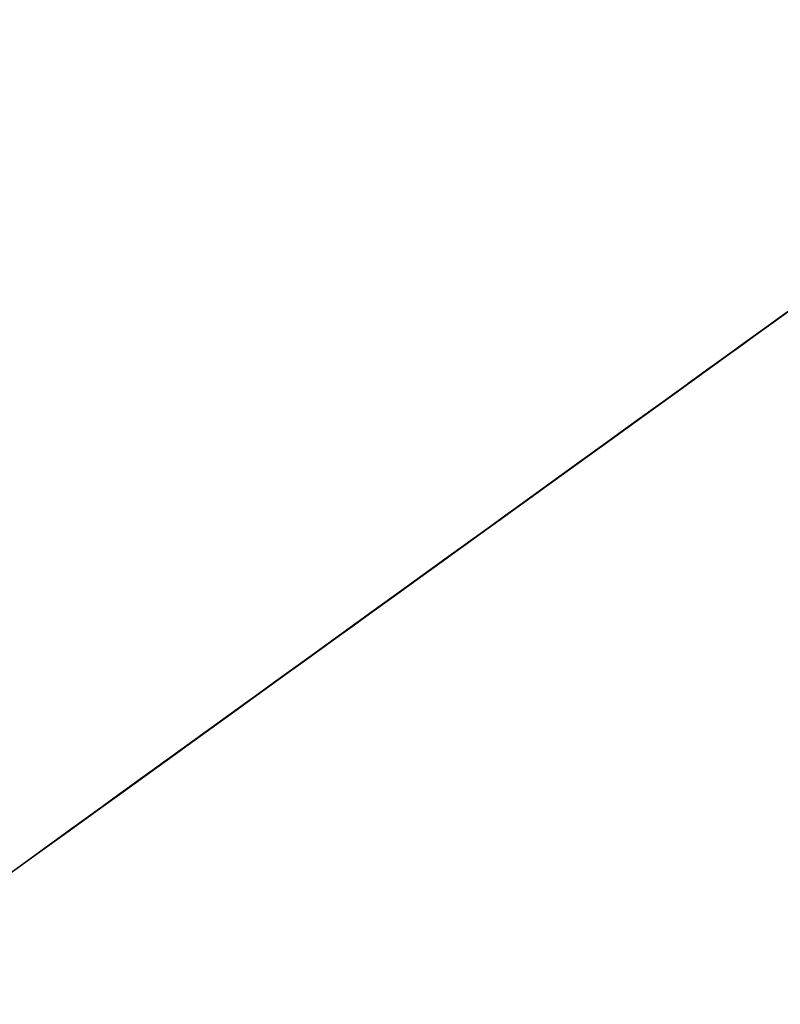
# Model space of a CAD drawing. Units: inches. Extents: x 545860 to 546558, y 6582826 to 6583208.
# Drawn here: x 546240 to 546242, y 6583040 to 6583042 of the extents above; entities that cross this region are included whole.
import ezdxf

# ---------------------------------------------------------------- set-up
doc = ezdxf.new("R2010")
doc.units = ezdxf.units.IN
doc.header["$MEASUREMENT"] = 0
doc.layers.get('0').update_dxf_attribs({"color": 5})
doc.layers.add('3D-PUU', color=104, linetype='Continuous', lineweight=25)
doc.layers.add('_RELJEEF_Maa-amet', color=7, linetype='Continuous', lineweight=5)
doc.layers.get('0').off()
picture_1 = doc.add_image_def('image1.png', size_in_pixel=(956, 523))

# ---------------------------------------------------------------- blocks, each defined once
blk = doc.blocks.new('_KASK')
for p, q in [((0.2685198057721436, 14.61940623594182), (0.25524064647459, 14.76438490414853)), ((-0.0352783249230697, 14.47510540106873), (0.0420166604926635, 14.61083105297257)), ((0.1866951448641885, 14.4836902677439), (0.2685198057721436, 14.61940623594182)), ((1.092552792881179, 14.44551619172785), (0.9025291358736922, 14.55010543182243)), ((0.5715626349535796, 14.41039237484097), (0.6397401691056075, 14.51895933761102)), ((-0.1034364924782949, 14.37559778830723), (-0.0352783249230697, 14.47510540106873)), ((0.1049285839096683, 14.37515235478736), (0.1866951448641885, 14.4836902677439)), ((1.105609235092857, 14.19635498473076), (1.092552792881179, 14.44551619172785)), ((0.4899316409918129, 14.36526991846449), (0.5715626349535796, 14.41039237484097)), ((1.191828004663193, 14.26864581133873), (1.291781051245607, 14.40885271906564)), ((-0.402491913975382, 14.3309401354702), (-0.1894809616993598, 14.38484112220817)), ((-0.06292117962243537, 14.25773907441067), (-0.1034364924782949, 14.37559778830723)), ((-0.06742180497496975, 14.27133778378152), (0.1049285839096683, 14.37515235478736)), ((0.4489708938012882, 14.27476355608428), (0.4899316409918129, 14.36526991846449)), ((0.3037791914357513, 14.16183153544216), (0.4489708938012882, 14.27476355608428)), ((0.4535005692933964, 14.27475387368213), (0.5122120513200343, 14.19309382890833)), ((1.105599551712885, 14.19182530907437), (1.191828004663193, 14.26864581133873)), ((-0.04513171142968986, 14.1036913711855), (-0.06292117962243537, 14.25773907441067)), ((0.5122120513200343, 14.19309382890833), (0.5982371539442966, 14.17479114369485)), ((0.5982371539442966, 14.17479114369485), (0.747774548072698, 14.20164964576975)), ((0.9874309691998633, 14.00636037830441), (1.105609235092857, 14.19635498473076)), ((0.1722055660123942, 14.06245948934725), (0.3037791914357513, 14.16183153544216)), ((1.761850558623223, 13.93222971538148), (1.617317324461396, 14.12731563415059)), ((1.784518303332788, 13.94124065077244), (1.821181775496825, 14.14046890869758)), ((-0.1540666422831691, 13.99974123220886), (-0.04516076140646419, 14.09010234421658)), ((-0.04516076140646419, 14.09010234421658), (0.1722055660123942, 14.06245948934725)), ((0.8737049119226867, 13.78011868422595), (0.9874309691998633, 14.00636037830441)), ((-0.2902377268579812, 13.86867114153006), (-0.1540666422831691, 13.99974123220886)), ((0.6606261763133716, 13.69450996528644), (0.7201704268929916, 14.00240202173654)), ((1.041351324965831, 13.80240877712481), (1.20018047087035, 13.93796012753842)), ((1.761356707551954, 13.70121626212699), (1.784518303332788, 13.94124065077244)), ((0.2350109725764469, 13.77695436155091), (0.2624795267635136, 13.91278652900382)), ((-0.417126743036647, 13.84176422222981), (-0.2902377268579812, 13.86867114153006)), ((0.2211314451917588, 13.64109314428424), (0.1310027348132508, 13.85871123947186)), ((1.384783583390345, 13.41665041989972), (1.453658319265628, 13.85135402209835)), ((0.6693175598392145, 13.52236292815178), (0.8737049119226867, 13.78011868422595)), ((0.8963823400122237, 13.79365929396931), (1.041351324965831, 13.80240877712481)), ((1.896917740659774, 13.54691679167627), (2.019741882277799, 13.79125782227175)), ((-0.1008241214805139, 13.47871234160948), (-0.1138321466296475, 13.75052192688804)), ((0.1485113856407452, 13.57330294482244), (0.2350109725764469, 13.77695436155091)), ((-0.2638343418526574, 13.50623899592006), (-0.2226121438936843, 13.71904659841198)), ((0.6738375521144917, 13.51782356748572), (0.6606261763133716, 13.69450996528644)), ((1.887829339535642, 13.53334713081517), (1.761356707551954, 13.70121626212699)), ((1.004368302079797, 13.45370122515033), (1.167940157182443, 13.68889575368826)), ((0.293093036539176, 13.40086540433481), (0.2211314451917588, 13.64109314428424)), ((1.479993920611719, 13.45721414950208), (1.59362314425266, 13.63815908571405)), ((0.800135883585881, 13.26842027827274), (0.9095840324333722, 13.61244322051243)), ((-0.03318885513635905, 13.3336174728438), (0.1485113856407452, 13.57330294482244)), ((0.3697489205111424, 13.2376324668362), (0.4836686447343936, 13.5544676740401)), ((1.760630455689011, 13.36149059312197), (1.896917740659774, 13.54691679167627)), ((-0.2457059561780852, 13.51072993936054), (-0.3816930570236536, 13.46572368354305)), ((-0.327675867621565, 13.30706883762218), (-0.2638343418526574, 13.50623899592006)), ((-0.09633317918201101, 13.46058395527848), (-0.2457059561780852, 13.51072993936054)), ((0.655108798352785, 13.23249273987562), (0.6738375521144917, 13.51782356748572)), ((-0.02865917948122387, 13.33360778913811), (-0.1008241214805139, 13.47871234160948)), ((0.293083353159318, 13.39633572867842), (0.1890944821559515, 13.48715195791192)), ((0.8501462987067043, 13.35437759628121), (1.004368302079797, 13.45370122515033)), ((1.380234541138407, 13.40760074968534), (1.479993920611719, 13.45721414950208)), ((1.379672906570818, 13.14487956683683), (1.384783583390345, 13.41665041989972)), ((0.3833476306934926, 13.24213309137485), (0.293093036539176, 13.40086540433481)), ((0.9223112405431948, 13.20927304380962), (0.9816134072771092, 13.40392321015679)), ((0.6551572150892753, 13.25514111815687), (0.8501462987067043, 13.35437759628121)), ((1.633431572331347, 13.18963405542877), (1.760630455689011, 13.36149059312197)), ((-0.01120862877007767, 13.02102144185483), (-0.02865917948122387, 13.33360778913811)), ((-0.4052226202629754, 13.05357162126302), (-0.327675867621565, 13.30706883762218)), ((0.08430189257637721, 13.20200511289022), (0.1389000833057707, 13.3151308024344)), ((0.8134247262631789, 13.1279712857222), (0.800135883585881, 13.26842027827274)), ((0.4009724817539109, 13.01108090590446), (0.3697489205111424, 13.2376324668362)), ((0.431900550129626, 12.7500855792714), (0.6674644226086457, 13.25325472521286)), ((0.6674644226086457, 13.25325472521286), (0.6629456453601961, 13.1988633520632)), ((0.6403025180208033, 13.12180480691518), (0.6765374762584315, 13.22152938188765)), ((0.6765374762584315, 13.22152938188765), (0.6856208362032703, 13.14901137087213)), ((0.8133859929065466, 13.10985258179312), (0.9223112405431948, 13.20927304380962)), ((1.375152914295541, 13.14941892619913), (1.647069015707302, 13.21225338259251)), ((1.647069015707302, 13.21225338259251), (1.950470129130281, 13.17083751946984)), ((-0.002158961002692195, 13.01647240009083), (0.08430189257637721, 13.20200511289022)), ((0.6629456453601961, 13.1988633520632), (0.6221861840097063, 13.06740999942053)), ((1.950470129130281, 13.17083751946984), (2.145042828226792, 13.07529794698189)), ((0.6856208362032703, 13.14901137087213), (0.6131325976792823, 13.02208251889851)), ((1.261223506692431, 12.82805404464261), (1.379672906570818, 13.14487956683683)), ((2.145042828226792, 13.07529794698189), (2.376162799417443, 13.12463052715179)), ((0.5587503868714521, 12.99034114602182), (0.6403025180208033, 13.12180480691518)), ((0.7174978207218601, 12.75221156277098), (0.8133859929065466, 13.10985258179312)), ((0.6221861840097063, 13.06740999942053), (0.549705961565337, 12.90875351455838)), ((2.122375083680254, 13.06628701159116), (2.221727762338446, 12.92565403514823)), ((-0.1202210266628754, 12.88083390023598), (-0.1063221325183576, 13.02575446751121)), ((0.01517538947553021, 12.64952994493228), (-0.01120862877007767, 13.02102144185483)), ((0.4321476262600754, 12.76188096408396), (0.4009724817539109, 13.01108090590446)), ((0.6131325976792823, 13.02208251889851), (0.5497048164577336, 12.91328603391503)), ((0.4817284845362337, 12.8679436673192), (0.5587503868714521, 12.99034114602182)), ((0.549705961565337, 12.90875351455838), (0.4318868085115355, 12.8044758063354)), ((0.5497048164577336, 12.91328603391503), (0.5134618423033999, 12.84528908922357)), ((-0.2246456486209354, 12.76781472624089), (-0.283308713911083, 12.87212314929616)), ((-0.2022587214396481, 12.64546507020759), (-0.1202210266628754, 12.88083390023598)), ((0.3367268144675108, 12.71380138269865), (0.4817284845362337, 12.8679436673192)), ((0.5134618423033999, 12.84528908922357), (0.431900550129626, 12.7500855792714)), ((1.120571163362001, 12.71964201464721), (1.261223506692431, 12.82805404464261)), ((0.4318868085115355, 12.8044758063354), (0.3684533015887155, 12.71834191683115)), ((-0.2158186981024528, 12.65908314699027), (-0.2246456486209354, 12.76781472624089)), ((0.6402125186859848, 12.62101558782729), (0.7174978207218601, 12.75221156277098)), ((0.2596946056743263, 12.63219657299032), (0.3367268144675108, 12.71380138269865)), ((0.3684533015887155, 12.71834191683115), (0.2868954447378655, 12.60954085011304)), ((0.458492911149051, 12.37227076453632), (0.4320314260271516, 12.70752485751245)), ((0.93439934704611, 12.5071442803121), (1.120571163362001, 12.71964201464721)), ((-0.3070319442595064, 12.36937757649844), (-0.2022587214396481, 12.64546507020759)), ((0.03302295778473763, 12.52266029434099), (0.01517538947553021, 12.64952994493228)), ((0.1237339255886809, 12.57323947399141), (0.2596946056743263, 12.63219657299032)), ((0.5543312364350186, 12.54162062926525), (0.6540237493456971, 12.63229619898766)), ((0.6540237493456971, 12.63229619898766), (0.6268515386258287, 12.54163895098804)), ((0.2868954447378655, 12.60954085011304), (0.2053295719704238, 12.53246741497969)), ((0.04216347239059814, 12.51429611628464), (0.1237339255886809, 12.57323947399141)), ((0.2053295719704238, 12.53246741497969), (0.1418995003705277, 12.43273597001303)), ((0.4908897134324661, 12.48721437134577), (0.5543312364350186, 12.54162062926525)), ((0.6268515386258287, 12.54163895098804), (0.5724830694359753, 12.45550735235111)), ((0.01499355204896347, 12.41457382957174), (0.04216347239059814, 12.51429611628464)), ((0.7570932147684744, 12.20403366804771), (0.93439934704611, 12.5071442803121)), ((0.4274436101621859, 12.45093818824512), (0.4908897134324661, 12.48721437134577)), ((0.3866658267629646, 12.3920051361813), (0.4274436101621859, 12.45093818824512)), ((0.5724830694359753, 12.45550735235111), (0.4954485704273566, 12.38296758135607)), ((-0.02121506806031448, 12.21060131722015), (0.01499355204896347, 12.41457382957174)), ((0.1418995003705277, 12.43273597001303), (0.09206698553327897, 12.33300795678406)), ((0.3323053736528436, 12.2741459046556), (0.3866658267629646, 12.3920051361813)), ((0.4954485704273566, 12.38296758135607), (0.4456011688644139, 12.34216231454752)), ((-0.4069849910048333, 12.22917066746777), (-0.3070319442595064, 12.36937757649844)), ((0.5483601709221375, 12.03235143054076), (0.458492911149051, 12.37227076453632)), ((0.09206698553327897, 12.33300795678406), (0.05583889826766608, 12.2060882682797)), ((0.4456011688644139, 12.34216231454752), (0.3821768231288161, 12.21976827410185)), ((0.2688890436709244, 12.12002423001718), (0.3323053736528436, 12.2741459046556)), ((1.499892225514031, 12.17073786806077), (1.794582588488311, 12.29240969076022)), ((0.3821768231288161, 12.21976827410185), (0.3232861412044485, 12.09284285647345)), ((-0.06196307784512101, 12.03382277492278), (-0.02121506806031448, 12.21060131722015)), ((0.05583889826766608, 12.2060882682797), (0.01962569756472021, 12.02024583074672)), ((0.5209303502546163, 11.91463796440917), (0.7570932147684744, 12.20403366804771)), ((1.336756121366193, 12.1393787388397), (1.499892225514031, 12.17073786806077)), ((1.046682584140171, 12.05846431334066), (1.110291709280432, 12.14892225719177)), ((1.110291709280432, 12.14892225719177), (1.336756121366193, 12.1393787388397)), ((0.2054658430430436, 11.9930976689111), (0.2688890436709244, 12.12002423001718)), ((0.3232861412044485, 12.09284285647345), (0.2643954594431079, 11.96591744275656)), ((0.9784953667713125, 11.94536767621798), (1.046682584140171, 12.05846431334066)), ((-0.09363230811584344, 11.80265629642849), (-0.06196307784512101, 12.03382277492278)), ((0.01962569756472021, 12.02024583074672), (0.001534556574256385, 11.86613560914111)), ((0.5206107995327329, 11.76515867166358), (0.5483601709221375, 12.03235143054076)), ((0.1375101233855958, 11.86616996171915), (0.2054658430430436, 11.9930976689111)), ((1.200352636325647, 11.89959643501788), (1.300199166055108, 11.98997691182967)), ((0.2643954594431079, 11.96591744275656), (0.2236314176619771, 11.85259416232498)), ((0.8964479884515413, 11.70546916922967), (0.9784953667713125, 11.94536767621798)), ((0.3800940230319156, 11.72016210085599), (0.5209303502546163, 11.91463796440917)), ((1.12300923417331, 11.74122240613656), (1.200352636325647, 11.89959643501788)), ((1.48044690359518, 11.5502110484058), (1.675958888260652, 11.89405000805709)), ((0.001534556574256385, 11.86613560914111), (0.01514814517020113, 11.80268377901257)), ((0.07407432624734156, 11.78910110832044), (0.1375101233855958, 11.86616996171915)), ((0.2236314176619771, 11.85259416232498), (0.1783394377708873, 11.72113966359666)), ((-0.09358306750800693, 11.60775798365148), (-0.09363230811584344, 11.80265629642849)), ((0.01514814517020113, 11.80268377901257), (0.07407432624734156, 11.78910110832044)), ((0.5064601381626517, 11.50246653862905), (0.5206107995327329, 11.76515867166358)), ((1.167996122567843, 11.59617595459645), (1.12300923417331, 11.74122240613656)), ((0.1783394377708873, 11.72113966359666), (0.1511660819433018, 11.6350149336497)), ((0.2304016953140717, 11.62082878828073), (0.3800940230319156, 11.72016210085599)), ((0.8010924008575557, 11.59696030739087), (0.8964479884515413, 11.70546916922967)), ((0.9054976562189267, 11.70092012876944), (1.077596278040915, 11.6869631340162)), ((1.077596278040915, 11.6869631340162), (1.367553615034126, 11.71352145163974)), ((0.0760150749715649, 11.44450067325488), (0.2304016953140717, 11.62082878828073)), ((0.1511660819433018, 11.6350149336497), (0.1194613523568933, 11.54435654086842)), ((-0.1161906953686866, 11.39019135148669), (-0.09358306750800693, 11.60775798365148)), ((0.6241058194648303, 11.44332898917582), (0.8010924008575557, 11.59696030739087)), ((1.19937461723714, 11.44209920155754), (1.167996122567843, 11.59617595459645)), ((0.1194613523568933, 11.54435654086842), (0.0469857103432787, 11.36756998118744)), ((1.221993945210102, 11.42846175866703), (1.48044690359518, 11.5502110484058)), ((0.4685019512971849, 11.39940411006751), (0.5138042374833276, 11.49006593980175)), ((0.5138042374833276, 11.49006593980175), (0.5047701184722655, 11.36768564064801)), ((0.5063342545498699, 11.4435807550974), (0.6241058194648303, 11.44332898917582)), ((0.3068445455800202, 11.35794298634414), (0.23454403675089, 11.43963208093169)), ((1.135494358274514, 11.2248103406348), (1.221993945210102, 11.42846175866703)), ((-0.1342806912514334, 11.23154860922045), (-0.1161906953686866, 11.39019135148669)), ((0.4050787505062772, 11.27247754896143), (0.4685019512971849, 11.39940411006751)), ((0.7913648982897712, 11.28443205843132), (0.8912888948954105, 11.41104994049329)), ((-0.1421743377833309, 11.08712110516421), (-0.3771074161461456, 11.37299419944134)), ((0.0469857103432787, 11.36756998118744), (-0.01642489393725555, 11.19078571237378)), ((0.3700179196024465, 11.24456553087839), (0.3068445455800202, 11.35794298634414)), ((0.5047701184722655, 11.36768564064801), (0.464011802392406, 11.23169976604095)), ((1.561312912337371, 11.23748913315194), (1.810609685939198, 11.31396103243583)), ((0.3552428003459909, 11.18634709510593), (0.4050787505062772, 11.27247754896143)), ((0.745564607939059, 11.04898576266783), (0.7913648982897712, 11.28443205843132)), ((1.15815241944108, 11.22929160036938), (1.434578829748261, 11.2830570217443)), ((1.434578829748261, 11.2830570217443), (1.561312912337371, 11.23748913315194)), ((1.543232943399403, 11.25564656799293), (1.665282416743935, 11.1376135526059)), ((-0.1523809932663198, 11.11369853725228), (-0.1342806912514334, 11.23154860922045)), ((0.464011802392406, 11.23169976604095), (0.4051314267630914, 11.06398168072224)), ((0.9541233514362375, 11.13913383966565), (1.135494358274514, 11.2248103406348)), ((-0.01642489393725555, 11.19078571237378), (-0.02092878446012492, 11.07747159671521)), ((0.3280831861364959, 11.04583213809519), (0.3552428003459909, 11.18634709510593)), ((0.0706623141433056, 11.05948793269681), (0.188608179407538, 11.14077032598038)), ((0.7591536347415513, 11.04895671155009), (0.9541233514362375, 11.13913383966565)), ((-0.1568608362019859, 10.90520152423142), (-0.1523809932663198, 11.11369853725228)), ((-0.02092878446012492, 11.07747159671521), (-0.04354099291447255, 10.87803503806526)), ((-0.03380104149744056, 10.9283500586846), (0.0706623141433056, 11.05948793269681)), ((0.2873317410286518, 10.88265115125978), (0.3280831861364959, 11.04583213809519)), ((0.4051314267630914, 11.06398168072224), (0.3462636476440366, 10.84640588899993)), ((0.695360525709134, 10.87243493022993), (0.7591536347415513, 11.04895671155009)), ((1.248097146090458, 10.92560966901647), (1.225748952265803, 11.06607802897861)), ((1.234479069311305, 10.91204969316527), (1.497316452978907, 10.96584416565793)), ((-0.1704068616526229, 10.70123473709214), (-0.1568608362019859, 10.90520152423142)), ((1.1436628405894, 10.80806082197296), (1.234479069311305, 10.91204969316527)), ((1.682500566989233, 10.71631498957231), (1.800688516099171, 10.91083927426257)), ((-0.04354099291447255, 10.87803503806526), (-0.07971983957236262, 10.55621703417614)), ((0.2511208307040533, 10.68774367762148), (0.2873317410286518, 10.88265115125978)), ((0.6227518807269234, 10.82834566542306), (0.6861934035665627, 10.88275192464653)), ((0.6861934035665627, 10.88275192464653), (0.7315220277180288, 10.86916581960918)), ((0.3462636476440366, 10.84640588899993), (0.3145646437590131, 10.73308490073941)), ((0.7315220277180288, 10.86916581960918), (0.7904550796040439, 10.82838803668869)), ((0.5230536421149736, 10.76033268857236), (0.6227518807269234, 10.82834566542306)), ((0.7904550796040439, 10.82838803668869), (0.8584497337373023, 10.80121009879394)), ((0.7134091293557958, 10.80117345534836), (0.6318329502934148, 10.76489269051308)), ((0.763270272536829, 10.78758849378892), (0.7134091293557958, 10.80117345534836)), ((0.9264398074398059, 10.79216223832555), (0.8539240856797505, 10.77401384048017)), ((0.8584497337373023, 10.80121009879394), (0.912839960461838, 10.80122384138986)), ((0.9126397030347562, 10.80402499836578), (1.1436628405894, 10.80806082197296)), ((0.912839960461838, 10.80122384138986), (0.9264398074398059, 10.79216223832555)), ((1.125505404938167, 10.78998085286753), (1.329098721825289, 10.67630321295042)), ((0.4324170057501533, 10.70591955935492), (0.5230536421149736, 10.76033268857236)), ((0.6318329502934148, 10.76489269051308), (0.5230719641637052, 10.68781238668953)), ((0.8539240856797505, 10.77401384048017), (0.763270272536829, 10.78758849378892)), ((0.3145646437590131, 10.73308490073941), (0.3417666279302694, 10.70589665720127)), ((1.985940413605931, 10.69301782646698), (2.117426888936052, 10.7516227929591)), ((0.3417666279302694, 10.70589665720127), (0.4324170057501533, 10.70591955935492)), ((1.664091363949524, 10.58046345731532), (1.682500566989233, 10.71631498957231)), ((-0.1839437262417505, 10.46100780031543), (-0.1704068616526229, 10.70123473709214)), ((0.2375358704517794, 10.63788253426515), (0.2511208307040533, 10.68774367762148)), ((0.5230719641637052, 10.68781238668953), (0.4097681528724024, 10.65152360707839)), ((1.329098721825289, 10.67630321295042), (1.414813957107526, 10.51305090803999)), ((1.895153235023713, 10.60261798354736), (1.985940413605931, 10.69301782646698)), ((0.4097681528724024, 10.65152360707839), (0.3010174730377457, 10.53365063165279)), ((0.1288000773427029, 10.46108681502665), (0.2375358704517794, 10.63788253426515)), ((1.673102298360277, 10.55779571162225), (1.895153235023713, 10.60261798354736)), ((1.890623559368578, 10.60262766725327), (1.935716964616063, 10.50740764662828)), ((-0.07971983957236262, 10.55621703417614), (-0.07513464444900819, 10.3477223120226)), ((0.3010174730377457, 10.53365063165279), (0.2194630516729603, 10.41125200947249)), ((1.559695791805098, 10.48103331159314), (1.673102298360277, 10.55779571162225)), ((1.414813957107526, 10.51305090803999), (1.559695791805098, 10.48103331159314)), ((1.935716964616063, 10.50740764662828), (2.080453549266963, 10.407444916641)), ((1.537057097398247, 10.48561140317088), (1.627302008009679, 10.32234941585853)), ((-0.2246722687073088, 10.20717643547459), (-0.1839437262417505, 10.46100780031543)), ((0.02005626831703466, 10.31601872867668), (0.1288000773427029, 10.46108681502665)), ((1.04314815927637, 10.40513272879002), (1.192695236784743, 10.43652090782484)), ((0.2194630516729603, 10.41125200947249), (0.2149362583447783, 10.38858827051536)), ((0.9207113518766619, 10.34197872053369), (1.04314815927637, 10.40513272879002)), ((0.2149362583447783, 10.38858827051536), (0.3509164057497856, 10.3704925482748)), ((0.3509164057497856, 10.3704925482748), (0.5095614377029278, 10.34333751514123)), ((0.7860450900291198, 10.34340736768695), (0.8857536349360089, 10.37062767423981)), ((0.8857536349360089, 10.37062767423981), (0.9310822592505019, 10.35704156920247)), ((-0.07513464444900819, 10.3477223120226), (-0.05245716322758653, 10.28880529081425)), ((0.5095614377029278, 10.34333751514123), (0.641007920970651, 10.32977316747565)), ((0.7089979946731546, 10.32072530700725), (0.7860450900291198, 10.34340736768695)), ((0.9310822592505019, 10.35704156920247), (0.8631047820583717, 10.31623172326726)), ((-0.05245716322758653, 10.28880529081425), (0.02005626831703466, 10.31601872867668)), ((0.2149557256641401, 10.31153545057987), (0.1107249681856501, 10.24352132764352)), ((0.3418673996870893, 10.30703499554193), (0.2149557256641401, 10.31153545057987)), ((0.491449684285385, 10.27081263282776), (0.3418673996870893, 10.30703499554193)), ((0.641007920970651, 10.32977316747565), (0.7089979946731546, 10.32072530700725)), ((0.8631047820583717, 10.31623172326726), (0.7951284499738449, 10.27088935667143)), ((0.6047615114933933, 10.27537377955014), (0.491449684285385, 10.27081263282776)), ((0.562712047724176, 10.27026889671993), (0.5214995333080878, 10.06199097118792)), ((0.6954187601222657, 10.24820156817145), (0.6047615114933933, 10.27537377955014)), ((0.7724715811795022, 10.2482210359799), (0.6954187601222657, 10.24820156817145)), ((0.739330661821441, 10.25177254521213), (0.9249214766468867, 10.19248974277843)), ((0.7951284499738449, 10.27088935667143), (0.7724715811795022, 10.2482210359799)), ((0.1107249681856501, 10.24352132764352), (0.01103131016736825, 10.157378275974)), ((1.708400417380517, 10.11833971505143), (1.89887919210264, 10.22664522689024)), ((-0.2472879128105205, 10.02133743619856), (-0.2246722687073088, 10.20717643547459)), ((0.9249214766468867, 10.19248974277843), (1.033401289948756, 10.08354512982169)), ((0.01103131016736825, 10.157378275974), (-0.08865089661117054, 10.02591003595353)), ((1.689816913991422, 9.900954020981544), (1.708400417380517, 10.11833971505143)), ((1.033401289948756, 10.08354512982169), (1.037708248354988, 9.979352907325392)), ((0.5214995333080878, 10.06199097118792), (0.5846535407337115, 9.93955416310564)), ((-0.2744314950236912, 9.817367214714295), (-0.2472879128105205, 10.02133743619856)), ((-0.08865089661117054, 10.02591003595353), (-0.1475347077265496, 9.871789506097002)), ((0.06811559158495584, 9.868183257262672), (0.0956325625086265, 10.02666380299706)), ((2.033917323999503, 9.827743274912336), (2.179234909814795, 9.99956108038964)), ((-0.3832531731638937, 9.980510413322236), (-0.3695937792831501, 9.735757827183079)), ((1.703134806808521, 9.774094054096167), (1.689816913991422, 9.900954020981544)), ((1.712465291941157, 9.9009056037562), (1.870994253720596, 9.896037010129021)), ((-0.1475347077265496, 9.871789506097002), (-0.1565505046888802, 9.676888903756435)), ((0.0811914003934362, 9.628081401578129), (0.06811559158495584, 9.868183257262672)), ((2.056633485282532, 9.859402589888305), (2.25588111040679, 9.831798465931115)), ((0.09479011041275953, 9.63258202742054), (0.2627948076974462, 9.822470118297815)), ((1.992830693196197, 9.678351132911985), (2.033917323999503, 9.827743274912336)), ((-0.2925192005282042, 9.64965943503853), (-0.2744314950236912, 9.817367214714295)), ((0.5840725394064066, 9.667773628944815), (0.747450727399837, 9.812374646965054)), ((-0.1498026871845468, 9.637634603636116), (-0.03627998039644353, 9.76875311154049)), ((1.222388827751274, 9.494280603633115), (1.313582707311525, 9.774926822812176)), ((1.648275165473592, 9.53866712444028), (1.703134806808521, 9.774094054096167)), ((-0.3695937792831501, 9.735757827183079), (-0.3514408010115631, 9.645112029608072)), ((1.888347970795621, 9.538153907587002), (1.992830693196197, 9.678351132911985)), ((-0.1565505046888802, 9.676888903756435), (-0.1836917966867304, 9.463853644862866)), ((0.3665319114752492, 9.613882323305006), (0.5840725394064066, 9.667773628944815)), ((-0.3514408010115631, 9.645112029608072), (-0.2925192005282042, 9.64965943503853)), ((-0.01431912095301868, 9.447097729238976), (0.09479011041275953, 9.63258202742054)), ((0.5749744547393902, 9.64967429373155), (0.6381575123048151, 9.540826513921957)), ((0.2666175982493542, 9.491794116899428), (0.3665319114752492, 9.613882323305006)), ((1.231457862441516, 9.49879091187745), (1.385670182271724, 9.593584865090634)), ((0.6381575123048151, 9.540826513921957), (0.7785580884096817, 9.53146697685429)), ((1.630137096419162, 9.529646506647396), (1.892887329830614, 9.542673898233716)), ((1.892887329830614, 9.542673898233716), (2.028448362938434, 9.388374430390513)), ((1.498495687499485, 9.39856673226268), (1.630137096419162, 9.529646506647396)), ((0.1622898097642747, 9.424071700771037), (0.2666175982493542, 9.491794116899428)), ((0.2665982316525515, 9.482734764282895), (0.3115657532872547, 9.328628962734228)), ((1.226637686041158, 9.36291032980671), (1.222388827751274, 9.494280603633115)), ((-0.1836917966867304, 9.463853644862866), (-0.2199015619036118, 9.264413651867926)), ((-0.06439731940724869, 9.32943268033273), (-0.01431912095301868, 9.447097729238976)), ((-0.02338815531732052, 9.442587420994414), (0.1622898097642747, 9.424071700771037)), ((2.028448362938434, 9.388374430390513), (2.146297394729572, 9.424360067111138)), ((1.335030349086878, 9.213198634639866), (1.498495687499485, 9.39856673226268)), ((1.253273471675243, 9.109190396035729), (1.226637686041158, 9.36291032980671)), ((-0.1280064445475091, 9.238974736481623), (-0.06439731940724869, 9.32943268033273)), ((0.3115657532872547, 9.328628962734228), (0.4700462981671762, 9.301111992129563)), ((-0.2199015619036118, 9.264413651867926), (-0.1881327048207595, 9.101250988059064)), ((1.987226164979461, 9.175566827898592), (2.15951845391055, 9.25220334366304)), ((2.15951845391055, 9.25220334366304), (2.340734526996357, 9.265405036739367)), ((-0.1962420788159989, 9.103229719773935), (-0.1280064445475091, 9.238974736481623)), ((1.208005765915459, 9.122876256151812), (1.335030349086878, 9.213198634639866)), ((1.846699705261813, 9.12604057882686), (1.978166813832104, 9.175586192702667)), ((1.978166813832104, 9.175586192702667), (2.113698796963149, 9.007697695283014)), ((-0.1826627355563915, 9.098670994303802), (0.03036758347934665, 9.161631334962067)), ((0.6050535207948542, 9.119581460957988), (0.6866319899096425, 9.14679718708021)), ((0.6866319899096425, 9.14679718708021), (0.7908833599781246, 9.133225969420437)), ((0.3693923118819384, 9.001676425125424), (0.6050535207948542, 9.119581460957988)), ((0.7908833599781246, 9.133225969420437), (0.877029847112226, 9.019934753307325)), ((1.090045638796482, 9.069846282705157), (1.176153191454773, 9.110660710374987)), ((1.176153191454773, 9.110660710374987), (1.248670058322432, 9.124276590167483)), ((1.248670058322432, 9.124276590167483), (1.294014714633249, 9.047235219352842)), ((1.606747066652133, 9.092639423718765), (1.701924237637286, 9.115326064829105)), ((1.701924237637286, 9.115326064829105), (1.79257347051248, 9.11988148764317)), ((1.846964842344619, 9.115362709578676), (1.747257442545333, 9.083609884973157)), ((1.79257347051248, 9.11988148764317), (1.846964842344619, 9.115362709578676)), ((-0.1881327048207595, 9.101250988059064), (-0.2243115513156226, 8.779432985473932)), ((-0.1781717934209155, 9.080542607972802), (-0.03332869191706322, 9.030406308900638)), ((1.51611043045034, 9.03822629319734), (1.606747066652133, 9.092639423718765)), ((1.747257442545333, 9.083609884973157), (1.588635313234704, 9.020114540101304)), ((2.072428182267686, 8.772241717117367), (2.530622616848177, 9.097400340064723)), ((-0.05149581094815403, 9.00779666413905), (0.07547067210680325, 9.070940989993233)), ((0.9858148811549654, 9.001832162376559), (1.090045638796482, 9.069846282705157)), ((-0.03332869191706322, 9.030406308900638), (-0.07436690614679264, 8.903662543878)), ((1.294014714633249, 9.047235219352842), (1.39827295518478, 9.00646888816118)), ((1.39827295518478, 9.00646888816118), (1.51611043045034, 9.03822629319734)), ((0.2152958306287474, 8.96537733856735), (0.3693923118819384, 9.001676425125424)), ((0.573354516909717, 9.006260472697477), (0.4464565843418313, 8.956370703279163)), ((0.7093277933427089, 9.015359865292794), (0.573354516909717, 9.006260472697477)), ((0.8362520640389448, 8.961001702547492), (0.7093277933427089, 9.015359865292794)), ((0.877029847112226, 9.019934753307325), (0.9858148811549654, 9.001832162376559)), ((1.588635313234704, 9.020114540101304), (1.511595088524814, 8.970237365889261)), ((2.122738781350677, 8.998618979166395), (2.077054691395915, 8.817528789974176)), ((2.113698796963149, 9.007697695283014), (2.253653938733351, 8.78997308454609)), ((1.511595088524814, 8.970237365889261), (1.39375417793633, 8.952077517619273)), ((0.07027240318836903, 8.897352909988058), (0.2152958306287474, 8.96537733856735)), ((0.4464565843418313, 8.956370703279163), (0.32862483477777, 8.901950701459782)), ((1.013029461836595, 8.924786212435038), (0.8362520640389448, 8.961001702547492)), ((1.167130523520427, 8.942955222870523), (1.013029461836595, 8.924786212435038)), ((1.280444641106669, 8.938451330879616), (1.167130523520427, 8.942955222870523)), ((1.39375417793633, 8.952077517619273), (1.280444641106669, 8.938451330879616)), ((0.03856767360184676, 8.806694517206552), (0.07027240318836903, 8.897352909988058)), ((0.32862483477777, 8.901950701459782), (0.1654701866004871, 8.838454211806265)), ((0.2789187386213143, 8.889318215232151), (0.509767575826686, 8.811819879633958)), ((0.1654701866004871, 8.838454211806265), (0.1110879757926568, 8.806712838929343)), ((1.38813730322272, 8.628754286156436), (1.338785356305493, 8.85081490625521)), ((-0.04296499039116952, 8.598178033769727), (0.03856767360184676, 8.806694517206552)), ((0.1110879757926568, 8.806712838929343), (0.06126462197971705, 8.670724676062719)), ((0.509767575826686, 8.811819879633958), (0.8312680247844355, 8.761305929071568)), ((0.518797877160182, 8.798211483949672), (0.5321060864343963, 8.66682184271167)), ((1.156901131636232, 8.525065598111496), (1.044240243703825, 8.7970882157922)), ((2.077054691395915, 8.817528789974176), (2.013319682642873, 8.668185062591647)), ((-0.2243115513156226, 8.779432985473932), (-0.2287719267691273, 8.493883149909607)), ((1.949826757735423, 8.632083224008284), (2.072428182267686, 8.772241717117367)), ((2.253653938733351, 8.78997308454609), (2.529886681768289, 8.753144995403545)), ((0.06126462197971705, 8.670724676062719), (-0.04739330201482517, 8.185717670562553)), ((0.5321060864343963, 8.66682184271167), (0.6224575138987802, 8.553386287618423)), ((1.338155938078557, 8.55638599250915), (1.38813730322272, 8.628754286156436)), ((1.714031860680052, 8.514815194004086), (1.809445548390386, 8.650502111084506)), ((1.994639345617657, 8.405502611959037), (1.949826757735423, 8.632083224008284)), ((-0.1108966621355876, 8.376067430519697), (-0.04296499039116952, 8.598178033769727)), ((0.6224575138987802, 8.553386287618423), (0.6176470210413072, 8.42203537990008)), ((1.260841585902995, 8.411600990596526), (1.338155938078557, 8.55638599250915)), ((1.247262242643501, 8.41615971737042), (1.156901131636232, 8.525065598111496)), ((1.704536758414974, 8.310999159491303), (1.714031860680052, 8.514815194004086)), ((-0.2287719267691273, 8.493883149909607), (-0.2242084893434821, 8.371506285101077)), ((1.477975512856119, 8.275245922584418), (1.568995091904071, 8.474357982558558)), ((0.6176470210413072, 8.42203537990008), (0.508547473055387, 8.241080756070687)), ((0.5995186353668487, 8.417544436459593), (0.7036043401692496, 8.372024963788817)), ((1.251239966947992, 8.157958526472385), (1.247262242643501, 8.41615971737042)), ((1.745129538309925, 8.229377850844912), (1.994639345617657, 8.405502611959037)), ((1.985579994470413, 8.40552197937086), (2.089384881907449, 8.22864191527583)), ((-0.2242084893434821, 8.371506285101077), (-0.1426139880693427, 8.335266745445779)), ((-0.1426139880693427, 8.335266745445779), (-0.1108966621355876, 8.376067430519697)), ((0.7036043401692496, 8.372024963788817), (0.7394156771835014, 8.172641771785038)), ((1.487025180623505, 8.270696880820424), (1.663730944813892, 8.292967607611217)), ((1.754150155937623, 8.21123977950424), (1.704536758414974, 8.310999159491303)), ((1.355519338696467, 8.203032565623289), (1.477975512856119, 8.275245922584418)), ((2.089384881907449, 8.22864191527583), (2.220600223089264, 8.160415964696313)), ((1.246758708192374, 8.180616587155782), (1.355519338696467, 8.203032565623289)), ((1.689717945624352, 7.735759412693142), (1.754150155937623, 8.21123977950424)), ((2.220600223089264, 8.160415964696313), (2.32487959500088, 8.205490002543229)), ((-0.04739330201482517, 8.185717670562553), (-0.1379715362586467, 7.900146077626687)), ((1.164914680361562, 8.035841268949298), (1.251239966947992, 8.157958526472385)), ((0.4538911822095315, 8.100777013892866), (0.2407930796773599, 8.006108943640811)), ((0.4808271518057836, 7.987477024162445), (0.4538911822095315, 8.100777013892866)), ((0.8343936137761148, 8.10449328824484), (0.4808271518057836, 7.987477024162445)), ((0.8611940163797271, 7.92777784063037), (0.8343936137761148, 8.10449328824484)), ((0.2407930796773599, 8.006108943640811), (0.08686157704948982, 8.04267558315587)), ((1.191782866461494, 7.890833550928619), (1.164914680361562, 8.035841268949298)), ((0.2498427476077723, 8.00155990318035), (0.317526430688531, 7.879113412696142)), ((0.9967840996271207, 7.787067397148348), (0.8611940163797271, 7.92777784063037)), ((-0.1379715362586467, 7.900146077626687), (-0.1741927528781844, 7.746031274286224)), ((0.05911220566008524, 7.775482824278697), (0.1862142555446553, 7.902042606713167)), ((0.1862142555446553, 7.902042606713167), (0.2674482319083609, 7.761448363789896)), ((1.185564059690819, 7.7418422963583), (1.185522834999688, 7.905012974942792)), ((1.185522834999688, 7.905012974942792), (1.221816195032488, 7.773579088804354)), ((0.317526430688531, 7.879113412696142), (0.2036260730620825, 7.571337556804792)), ((0.3353739988348252, 7.752243762104854), (0.5575701858708726, 7.865011166266413)), ((1.979675282454537, 7.762317730316681), (2.115691433276879, 7.820913013103109)), ((2.273409818709524, 7.578946447526505), (2.350404237971702, 7.810124379053377)), ((0.01793842443760241, 7.585323601372011), (0.05911220566008524, 7.775482824278697)), ((1.200387099894215, 7.67791943288762), (0.9967840996271207, 7.787067397148348)), ((1.221816195032488, 7.773579088804354), (1.262663831466398, 7.556028487495041)), ((-0.1741927528781844, 7.746031274286224), (-0.1695972516229176, 7.496743880530857)), ((0.2674482319083609, 7.761448363789896), (0.3353739988348252, 7.752243762104854)), ((1.517338506437, 7.61835581471837), (1.694276671256262, 7.749338754652172)), ((1.694276671256262, 7.749338754652172), (1.839177872876576, 7.726380509517639)), ((1.843678498228996, 7.712781800147013), (1.979675282454537, 7.762317730316681)), ((0.3217559220556723, 7.738683784949671), (0.3123963869462614, 7.598283209624697)), ((1.203743376090756, 7.546948562708167), (1.185564059690819, 7.7418422963583)), ((1.562073627605969, 7.355537797418947), (1.689717945624352, 7.735759412693142)), ((1.839177872876576, 7.726380509517639), (1.938569284728374, 7.603866234396264)), ((1.938569284728374, 7.603866234396264), (2.128951225977403, 7.666874992279872)), ((1.521916598828739, 7.640994507989944), (1.557815085936227, 7.482378396892727)), ((2.377641721295618, 7.642428051106208), (2.318765926259971, 7.456579888361148)), ((0.3078860780508421, 7.607352243339392), (0.4028833814032851, 7.54826311241527)), ((1.408558509173076, 7.586880486242308), (1.517338506437, 7.61835581471837)), ((-0.07275192050849455, 7.540220512407359), (0.01793842443760241, 7.585323601372011)), ((0.3123963869462614, 7.598283209624697), (0.2577400961002922, 7.457979467446876)), ((1.3223687895794, 7.528178686603042), (1.408558509173076, 7.586880486242308)), ((2.191882880580806, 7.347767371218197), (2.273409818709524, 7.578946447526505)), ((0.2036260730620825, 7.571337556804792), (0.1307736128824217, 7.394835141592466)), ((0.5374756956330202, 7.496922521239185), (0.6417053080037931, 7.569469160924427)), ((0.6417053080037931, 7.569469160924427), (0.6689050017968157, 7.551345956099794)), ((0.6689050017968157, 7.551345956099794), (0.6870499641516972, 7.492427791413547)), ((1.258210326985022, 7.243283539702816), (1.203743376090756, 7.546948562708167)), ((1.262663831466398, 7.556028487495041), (1.280863760293414, 7.279549415856536)), ((-0.08645714754379696, 7.485893454345842), (-0.07275192050849455, 7.540220512407359)), ((0.9046188868035188, 7.46075512630091), (1.026983155397147, 7.515176271598193)), ((1.026983155397147, 7.515176271598193), (1.144825211093348, 7.528803601815525)), ((1.144825211093348, 7.528803601815525), (1.253606809650023, 7.524298566346943)), ((1.253606809650023, 7.524298566346943), (1.353321080095384, 7.528856277420346)), ((1.353321080095384, 7.528856277420346), (1.326135127920452, 7.492589256484735)), ((-0.1695972516229176, 7.496743880530857), (-0.1831341162121589, 7.25651694375415)), ((0.3833803594875462, 7.456090916628455), (0.5374756956330202, 7.496922521239185)), ((0.6870499641516972, 7.492427791413547), (0.7369156877633714, 7.460712756339262)), ((1.326135127920452, 7.492589256484735), (1.149369181362545, 7.483479556942484)), ((-0.1726856004941055, 7.409072954689009), (-0.08645714754379696, 7.485893454345842)), ((0.6236004253953524, 7.469749165078838), (0.474044478925407, 7.401723594325404)), ((0.7505281314146259, 7.401793445567591), (0.6236004253953524, 7.469749165078838)), ((0.7369156877633714, 7.460712756339262), (0.8230358370949489, 7.451669476301504)), ((0.8230358370949489, 7.451669476301504), (0.9046188868035188, 7.46075512630091)), ((1.031524835287996, 7.47891726543844), (0.9726123958289463, 7.438109709066566)), ((1.149369181362545, 7.483479556942484), (1.031524835287996, 7.47891726543844)), ((1.557815085936227, 7.482378396892727), (1.811457551463832, 7.472776777609397)), ((1.811457551463832, 7.472776777609397), (1.838345104160567, 7.336828410901489)), ((0.2202302917409042, 7.37446435215611), (0.3833803594875462, 7.456090916628455)), ((0.9726123958289463, 7.438109709066566), (0.8774363699515106, 7.410890545991606)), ((2.318765926259971, 7.456579888361148), (2.259895856762682, 7.248069132744376)), ((0.474044478925407, 7.401723594325404), (0.3154234947223813, 7.333695728793145)), ((0.8774363699515106, 7.410890545991606), (0.7505281314146259, 7.401793445567591)), ((0.823047288334692, 7.406344286646799), (0.8593727123601411, 7.147999871561751)), ((0.165858387228127, 7.301930307677367), (0.2202302917409042, 7.37446435215611)), ((1.457513438492128, 7.179103168147776), (1.562073627605969, 7.355537797418947)), ((2.123958079482463, 7.098461655739811), (2.191882880580806, 7.347767371218197)), ((0.3154234947223813, 7.333695728793145), (0.247444872422534, 7.297418400910828)), ((1.838345104160567, 7.336828410901489), (1.751584066619444, 7.010875752757556)), ((1.824736710761385, 7.327798108098705), (1.983101055408383, 7.245925032226751)), ((0.04805984660140439, 7.116067260162254), (0.165858387228127, 7.301930307677367)), ((0.247444872422534, 7.297418400910828), (0.1749554886279157, 7.175022069597617)), ((1.280863760293414, 7.279549415856536), (1.348889332985664, 7.129993469675355)), ((-0.1831341162121589, 7.25651694375415), (-0.2147792985698516, 6.930167566593809)), ((1.25828934120716, 6.930539735388265), (1.258210326985022, 7.243283539702816)), ((2.259895856762682, 7.248069132744376), (2.155712050002535, 6.994221735744304)), ((0.1749554886279157, 7.175022069597617), (0.09793931183105542, 7.029961996719749)), ((1.393439512257373, 6.871220795403588), (1.457513438492128, 7.179103168147776)), ((0.8593727123601411, 7.147999871561751), (0.7732628691604759, 7.116250479997461)), ((0.8593727123601411, 7.147999871561751), (0.93644729095206, 7.061901478113441)), ((1.348889332985664, 7.129993469675355), (1.380661625554467, 6.953233249100549)), ((-0.0651970141344691, 6.893945206487388), (0.04805984660140439, 7.116067260162254)), ((0.7732628691604759, 7.116250479997461), (0.6237321157112774, 6.94850949122133)), ((0.7596653125608555, 7.116247045652244), (0.8095768417832687, 6.903231253263129)), ((2.028856487396411, 6.776628767080865), (2.123958079482463, 7.098461655739811)), ((0.93644729095206, 7.061901478113441), (1.072434309003143, 7.016610644948514)), ((0.09793931183105542, 7.029961996719749), (0.03452756244291777, 6.85771024726273)), ((1.751584066619444, 7.010875752757556), (1.814757440804897, 6.897498297291577)), ((2.155712050002535, 6.994221735744304), (2.078722211171112, 6.744913729398604)), ((1.380661625554467, 6.953233249100549), (1.389773613842976, 6.767402265904138)), ((2.314377694382642, 6.885481363318377), (2.418605016375182, 6.96709304171668)), ((-0.2147792985698516, 6.930167566593809), (-0.2101906681234595, 6.708075287674319)), ((1.240277214438834, 6.463685709467882), (1.25828934120716, 6.930539735388265)), ((1.814757440804897, 6.897498297291577), (1.919027129173628, 6.938042659482335)), ((-0.119547161275591, 6.73529330335964), (-0.0651970141344691, 6.893945206487388)), ((0.8095768417832687, 6.903231253263129), (0.728000662720774, 6.866950491035368)), ((0.8005118038871615, 6.903228965003336), (0.8413365376787851, 6.776328741699672)), ((0.728000662720774, 6.866950491035368), (0.6464622731893996, 6.681096604381764)), ((2.255477851433966, 6.794816099238915), (2.314377694382642, 6.885481363318377)), ((0.03452756244291777, 6.85771024726273), (-0.03341327032592289, 6.671859796258104)), ((2.346125939038529, 6.803904040105635), (2.232858772007717, 6.622574655425069)), ((1.902003215168634, 6.549970758400377), (2.028856487396411, 6.776628767080865)), ((2.17845251344977, 6.686016178606451), (2.255477851433966, 6.794816099238915)), ((1.389773613842976, 6.767402265904138), (1.376239039632196, 6.518110290414143)), ((-0.1965770795275148, 6.644623457546004), (-0.119547161275591, 6.73529330335964)), ((2.078722211171112, 6.744913729398604), (1.997186111855058, 6.549994805335473)), ((-0.2101906681234595, 6.708075287674319), (-0.1965770795275148, 6.644623457546004)), ((-0.03341327032592289, 6.671859796258104), (-0.09681929401278921, 6.476945451321626)), ((0.6464622731893996, 6.681096604381764), (0.655559374589302, 6.554188363694266)), ((2.101432901166959, 6.554553662494527), (2.17845251344977, 6.686016178606451)), ((2.232858772007717, 6.622574655425069), (2.115061376488597, 6.432179087249324)), ((2.212778206578946, 6.620335951346533), (2.416594240714971, 6.610840850220029)), ((1.784212690458503, 6.332380077996504), (1.902003215168634, 6.549970758400377)), ((1.997186111855058, 6.549994805335473), (1.956418634750889, 6.450269084277579)), ((2.051608402409329, 6.423098018984547), (2.101432901166959, 6.554553662494527)), ((1.376239039632196, 6.518110290414143), (1.358169656176415, 6.277882208855544)), ((-0.09681929401278921, 6.476945451321626), (-0.1284919597694625, 6.25937652959351)), ((1.240356228823998, 6.150941906457319), (1.240277214438834, 6.463685709467882)), ((1.956418634750889, 6.450269084277579), (1.965498559372691, 6.391348630028006)), ((-0.114919596027562, 6.359095379353448), (0.03010383141281636, 6.427119807932968)), ((1.965498559372691, 6.391348630028006), (2.051608402409329, 6.423098018984547)), ((2.115061376488597, 6.432179087249324), (1.979120163885341, 6.29616916701093)), ((0.2703593964733955, 6.30026997067057), (0.3700530544916774, 6.386413021036105)), ((1.652820028555197, 6.132916038066469), (1.784212690458503, 6.332380077996504)), ((0.2023956608992421, 6.205069897671137), (0.2703593964733955, 6.30026997067057)), ((1.979120163885341, 6.29616916701093), (1.88396131494892, 6.20096222271377)), ((1.358169656176415, 6.277882208855544), (1.317436533117302, 6.042180920137525)), ((-0.1284919597694625, 6.25937652959351), (-0.1601692061199174, 6.059937682683994)), ((2.447556351352205, 6.261988046569058), (2.306720024292645, 6.06751218040813)), ((0.3247736709479341, 6.205100815904188), (0.4471448103506646, 6.232326847669356)), ((0.06643727119194409, 6.137047758655171), (0.2023956608992421, 6.205069897671137)), ((0.2114606986323224, 6.205072187234691), (0.3247736709479341, 6.205100815904188)), ((1.88396131494892, 6.20096222271377), (1.775214070437301, 6.069491693129976)), ((1.186038145512612, 5.865379474382735), (1.240356228823998, 6.150941906457319)), ((-0.0468539435889852, 6.05090127133667), (0.06643727119194409, 6.137047758655171)), ((1.480618664530539, 5.996896956966793), (1.652820028555197, 6.132916038066469)), ((1.775214070437301, 6.069491693129976), (1.598491639111785, 5.888146274986184)), ((-0.1601692061199174, 6.059937682683994), (-0.1601027884081532, 5.797051586077032)), ((-0.1510755400430526, 5.946627000066655), (-0.0468539435889852, 6.05090127133667)), ((-0.05138531734780827, 6.046367607198363), (-0.001513867871835828, 5.991989977948379)), ((1.317436533117302, 6.042180920137525), (1.317461726137935, 5.942465504722577)), ((-0.001513867871835828, 5.991989977948379), (0.1118025399298403, 5.978421049852159)), ((1.39453057919161, 5.879029706753499), (1.480618664530539, 5.996896956966793)), ((1.317461726137935, 5.942465504722577), (1.344669436010577, 5.892614667009184)), ((1.344669436010577, 5.892614667009184), (1.39453057919161, 5.879029706753499)), ((1.136242274935626, 5.620610857387874), (1.186038145512612, 5.865379474382735)), ((1.598491639111785, 5.888146274986184), (1.42630516181282, 5.693204447465632)), ((-0.1601027884081532, 5.797051586077032), (-0.1645688893999022, 5.534164344688179)), ((0.2886406299007831, 5.701982057307987), (0.3656751287463749, 5.774521826999262)), ((0.3656751287463749, 5.774521826999262), (0.4880817673017646, 5.66123977174766)), ((0.05750850436845667, 5.59767572171927), (0.1617312459302411, 5.697417473632868)), ((0.1617312459302411, 5.697417473632868), (0.2886406299007831, 5.701982057307987)), ((0.6376606162510825, 5.638614968407182), (0.7237578629403743, 5.720222066374845)), ((0.7237578629403743, 5.720222066374845), (0.8053569444822415, 5.665852451900946)), ((1.42630516181282, 5.693204447465632), (1.272246470253663, 5.507332239089237)), ((0.07108773891934561, 5.67019945925108), (-0.001416531437939739, 5.606725870447235)), ((0.1617323912008715, 5.692884956883745), (0.07108773891934561, 5.67019945925108)), ((0.8053569444822415, 5.665852451900946), (0.9866577002850363, 5.665898257511572)), ((0.9866577002850363, 5.665898257511572), (1.240493645004221, 5.607039639728328)), ((0.4880817673017646, 5.66123977174766), (0.6376606162510825, 5.638614968407182)), ((0.4880817673017646, 5.66123977174766), (0.5243842883588741, 5.493545735971793)), ((1.018438008607632, 5.457410404048233), (1.136242274935626, 5.620610857387874)), ((-0.07844874023123793, 5.525121064650648), (0.05750850436845667, 5.59767572171927)), ((-0.001416531437939739, 5.606725870447235), (-0.06939400863006995, 5.565916024512035)), ((1.240493645004221, 5.607039639728328), (1.371963030914344, 5.50282491275334)), ((-0.06939400863006995, 5.565916024512035), (-0.1645688893999022, 5.534164344688179)), ((-0.173615605084251, 5.461641751938032), (-0.07844874023123793, 5.525121064650648)), ((-0.1645688893999022, 5.534164344688179), (-0.1644830043687762, 5.194225428145501)), ((1.272246470253663, 5.507332239089237), (1.095545796299916, 5.239868963600202)), ((1.371963030914344, 5.50282491275334), (1.480776693300754, 5.371409348337693)), ((0.5243842883588741, 5.493545735971793), (0.6195992488750335, 5.366659253959824)), ((0.5243854334665912, 5.489013216615149), (0.7056930600783744, 5.461863908693658)), ((0.7056919148076304, 5.466396428050302), (0.7510331356324969, 5.402952615305594)), ((0.7056930600783744, 5.461863908693658), (0.8054004597146331, 5.493616733299177)), ((0.7964087105023054, 5.203533234900533), (1.018438008607632, 5.457410404048233)), ((0.6195992488750335, 5.366659253959824), (0.6151045193765867, 5.217084986055852)), ((1.480776693300754, 5.371409348337693), (1.517054021337231, 5.303430726672786)), ((2.246799869220922, 5.262822422295585), (2.391819861175236, 5.344444407641049)), ((1.503455319466866, 5.307959809076692), (1.485375629879172, 5.108524396512394)), ((1.517054021337231, 5.303430726672786), (1.811673474993881, 5.280842564170143)), ((1.793553705659747, 5.240045313441442), (1.888724005835911, 5.289927070691647)), ((1.811673474993881, 5.280842564170143), (1.988471485381524, 5.163041734765557)), ((1.888724005835911, 5.289927070691647), (1.965784842972766, 5.258218905611329)), ((2.183349185193947, 5.244676314013532), (2.224136129617477, 5.267349216439698)), ((2.224136129617477, 5.267349216439698), (2.337451392148409, 5.258312806396134)), ((2.337451392148409, 5.258312806396134), (2.423563525400482, 5.280997159247136)), ((1.095545796299916, 5.239868963600202), (0.9822740488383488, 5.076669656346212)), ((1.675724246311006, 5.176560278124271), (1.793553705659747, 5.240045313441442)), ((1.965784842972766, 5.258218905611329), (2.033786367915013, 5.203845856792213)), ((2.101774151239169, 5.203863033733342), (2.183349185193947, 5.244676314013532)), ((0.6151045193765867, 5.217084986055852), (0.6513875732772476, 5.126443768911713)), ((-0.1644830043687762, 5.194225428145501), (-0.1462498666044212, 4.786303308203514)), ((0.0531374494321426, 4.95858941284655), (0.102933320009015, 5.203358028537423)), ((0.5743885734214018, 4.913395913507657), (0.7964087105023054, 5.203533234900533)), ((1.80263019463257, 5.194722415957813), (1.716522641974279, 5.153907988287983)), ((1.902346755619192, 5.190215090925903), (1.80263019463257, 5.194722415957813)), ((1.961277516963946, 5.158502345414718), (1.902346755619192, 5.190215090925903)), ((2.033786367915013, 5.203845856792213), (2.101774151239169, 5.203863033733342)), ((2.441714213293608, 5.199416400385644), (2.310280326699171, 5.163123039040102)), ((1.498978912343091, 5.08586523928966), (1.675724246311006, 5.176560278124271)), ((1.716522641974279, 5.153907988287983), (1.648540584351395, 5.131228217171611)), ((2.056470719945423, 5.117733723355741), (1.961277516963946, 5.158502345414718)), ((1.988471485381524, 5.163041734765557), (2.092743467551145, 5.067885175205902)), ((2.21056491098318, 5.163097844715367), (2.160714073934287, 5.135890135976979)), ((2.310280326699171, 5.163123039040102), (2.21056491098318, 5.163097844715367)), ((1.648540584351395, 5.131228217171611), (1.54431555257429, 5.04055150136378)), ((2.160714073934287, 5.135890135976979), (2.056470719945423, 5.117733723355741)), ((1.485375629879172, 5.108524396512394), (1.412933196802896, 4.800294791135457)), ((0.9822740488383488, 5.076669656346212), (0.9460276391980642, 5.022270267116937)), ((1.408341130870554, 5.035984628125107), (1.498978912343091, 5.08586523928966)), ((2.092743467551145, 5.067885175205902), (2.083735686505406, 4.841256941280562)), ((1.54431555257429, 5.04055150136378), (1.462742808834832, 4.990673181066313)), ((0.04860378545799904, 4.963120786117543), (0.1664355350220603, 5.017540785329174)), ((0.1664355350220603, 5.017540785329174), (0.2752217141725168, 4.994905675041764)), ((0.9460276391980642, 5.022270267116937), (0.9369706175446026, 4.990540345968611)), ((1.281438617872027, 5.004224933525393), (1.408341130870554, 5.035984628125107)), ((0.9369706175446026, 4.990540345968611), (0.9958933631356786, 4.990555230738664)), ((0.9958933631356786, 4.990555230738664), (1.145463051060688, 5.004190578339376)), ((1.145463051060688, 5.004190578339376), (1.281438617872027, 5.004224933525393)), ((1.462742808834832, 4.990673181066313), (1.335840295836192, 4.958913485162839)), ((-0.02838605337353783, 4.71381277977207), (0.0531374494321426, 4.95858941284655)), ((1.335840295836192, 4.958913485162839), (1.204402973755805, 4.936217680583241)), ((1.204402973755805, 4.936217680583241), (1.063904049102234, 4.899922030977905)), ((0.3206453845424448, 4.605120501216334), (0.5743885734214018, 4.913395913507657)), ((1.063904049102234, 4.899922030977905), (0.9324758880461559, 4.840966076760651)), ((0.9324758880461559, 4.840966076760651), (0.8101173451537989, 4.763882335984363)), ((2.083735686505406, 4.841256941280562), (2.10194019592609, 4.54664779482323)), ((-0.1462498666044212, 4.786303308203514), (-0.1461685620039361, 4.464494466479437)), ((1.412933196802896, 4.800294791135457), (1.335906713710983, 4.696027389859637)), ((1.421995944320656, 4.809362119412299), (1.480950753578441, 4.682466476539048)), ((0.8101173451537989, 4.763882335984363), (0.7149584963804045, 4.668675391686975)), ((2.083755153824768, 4.764204120041086), (2.219747897577236, 4.696250688789405)), ((-0.03291742696944766, 4.709279115633763), (-0.1462258188543046, 4.691120410841222)), ((-0.1462097870210073, 4.627665145063929), (-0.02838605337353783, 4.71381277977207)), ((-0.028387198318228, 4.718345297824726), (0.1755864579492936, 4.677604159653583)), ((0.7149584963804045, 4.668675391686975), (0.6379251424795029, 4.591603103943044)), ((-0.01465680613205222, 4.1925765428673), (0.3206453845424448, 4.605120501216334)), ((0.6379251424795029, 4.591603103943044), (0.5382349197842586, 4.491862494203815)), ((2.101924163929766, 4.610103057992774), (2.210725229805803, 4.528545201284714)), ((0.5699533908257308, 4.528130662528611), (0.7150168981755769, 4.437516927968773)), ((0.5382349197842586, 4.491862494203815), (0.4340282100558852, 4.328665477816912)), ((0.7059541506578171, 4.428449600995918), (0.8283195641961356, 4.47833822693633)), ((-0.1461685620039361, 4.464494466479437), (-0.1461250469345714, 4.292258747877895)), ((0.7150168981755769, 4.437516927968773), (0.7739625464089386, 4.346881437340699)), ((0.7739602561936181, 4.355946474750226), (0.8872961311516292, 4.265324726718291)), ((0.4340282100558852, 4.328665477816912), (0.2663776872724384, 4.120127238312079)), ((0.7739625464089386, 4.346881437340699), (0.7241620954014252, 4.120242897772414)), ((-0.1461250469345714, 4.292258747877895), (-0.1415673350472844, 4.192544478548598)), ((-0.1415673350472844, 4.192544478548598), (-0.09623298519443324, 4.156295779335778)), ((-0.09623298519443324, 4.156295779335778), (-0.01465680613205222, 4.1925765428673)), ((0.2663776872724384, 4.120127238312079), (0.134985025206106, 3.920663197078056)), ((0.7241620954014252, 4.120242897772414), (0.9145633879270463, 3.979782905929824)), ((0.134985025206106, 3.920663197078056), (0.0443747271325492, 3.762002133089027)), ((0.0443747271325492, 3.762002133089027), (0.03533831774325336, 3.648686870040819)), ((0.03533831774325336, 3.648686870040819), (-0.03709724452403407, 3.313262151131994)), ((-0.03709724452403407, 3.313262151131994), (-0.04155074900540967, 3.00051720203578)), ((-0.04155074900540967, 3.00051720203578), (-0.05958921390208616, 2.637911109583229)), ((-0.05958921390208616, 2.637911109583229), (-0.03679378381991683, 2.112144645493117)), ((-0.03679378381991683, 2.112144645493117), (-0.05932697805201315, 1.599964282528617)), ((-0.05932697805201315, 1.599964282528617), (-0.03651437102871569, 1.00621003460833)), ((-0.03651437102871569, 1.00621003460833), (-0.07261878389510912, 0.3897783025274748)), ((-0.07261878389510912, 0.3897783025274748), (-0.0816025171907313, 0.06796717254405849)), ((-0.0816025171907313, 0.06796717254405849), (0, 0))]:
    blk.add_line(p, q)

msp = doc.modelspace()

# ---------------------------------------------------------------- block references
at = {"layer": '3D-PUU', "extrusion": (0.5856023098906421, -0.810598503976806, 1.143840835546454e-06), "xscale": 0.7280000003714335, "yscale": 0.728000000000001, "zscale": 0.7279999999335853, "rotation": 359.9998712910252}
msp.add_blockref('_KASK', (4297825.371975325, 5.36512812255799, -5016322.707940193), dxfattribs=at)

# ---------------------------------------------------------------- referenced raster images: frames only (the image files are external)
at = {"layer": '_RELJEEF_Maa-amet'}
image = msp.add_image(picture_1, insert=(545859.7401018494, 6582825.694053222), size_in_units=(698.0468768073667, 381.8812934835281), dxfattribs=at)
image.dxf.flags = 7

doc.saveas('drawing.dxf')
